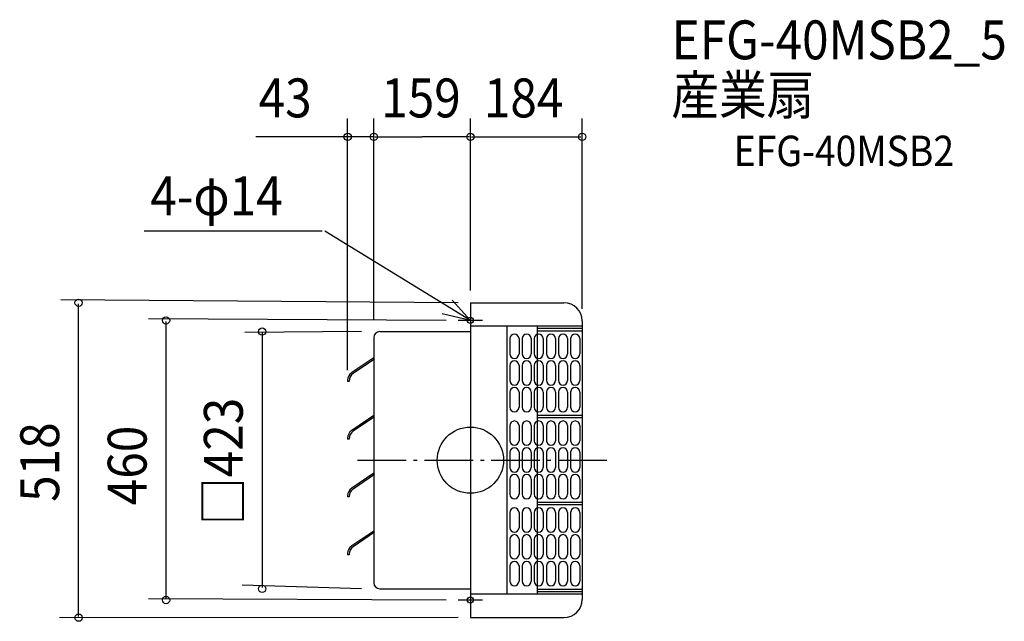
# Model space of a CAD drawing. Extents: x -742 to 879, y -265 to 725.
import ezdxf

# ---------------------------------------------------------------- set-up
doc = ezdxf.new("R2010")
doc.units = 0
doc.header["$LTSCALE"] = 20
doc.header["$PDMODE"] = 3
doc.header["$PDSIZE"] = -2
doc.linetypes.add('DASHDOT', pattern=[5.5, 4, -0.6, 0.3, -0.6])
for name, color, linetype in [('ARRANGE', 1, 'CONTINUOUS'), ('BASIS', 6, 'DASHDOT'), ('DETAIL', 5, 'CONTINUOUS'), ('ETC', 61, 'CONTINUOUS'), ('FIX', 11, 'CONTINUOUS'), ('NOTE', 4, 'CONTINUOUS'), ('OUTLINE', 3, 'CONTINUOUS'), ('SIZE', 30, 'CONTINUOUS')]:
    doc.layers.add(name, color=color, linetype=linetype)
doc.styles.get("Standard").update_dxf_attribs({"font": 'SIMPLEX.shx', "width": 0.9, "height": 64, "bigfont": 'BIGFONT.shx'})

msp = doc.modelspace()

# ---------------------------------------------------------------- linework, layer by layer
at = {"layer": 'ARRANGE', "color": 1, "linetype": 'CONTINUOUS'}
msp.add_circle((0, 0), 54.5, dxfattribs=at)
msp.add_point((0, 0), dxfattribs=at)
at = {"layer": 'BASIS', "color": 6, "linetype": 'DASHDOT'}
msp.add_line((-185.6, 0), (231.7, 0), dxfattribs=at)
at = {"layer": 'DETAIL', "color": 5, "linetype": 'CONTINUOUS'}
for p, q in [((0, 259), (154, 259)), ((0, 259), (0, -259)), ((184, 229), (184, -229)), ((-149, 211.5), (0, 211.5)), ((184, 220.5), (0, 220.5)), ((60, 220.5), (60, -220.5)), ((110, 220.5), (110, -220.5)), ((184, 216.5), (110, 216.5)), ((184, 212.5), (110, 212.5)), ((-159, 201.5), (-159, -201.5)), ((65, 200), (65, 175)), ((65, 200), (65, 175)), ((80, 200), (80, 175)), ((85, 200), (85, 175)), ((85, 200), (85, 175)), ((100, 200), (100, 175)), ((105, 200), (105, 175)), ((105, 200), (105, 175)), ((120, 200), (120, 175)), ((125, 200), (125, 175)), ((125, 200), (125, 175)), ((140, 200), (140, 175)), ((145, 200), (145, 175)), ((145, 200), (145, 175)), ((160, 200), (160, 175)), ((165, 200), (165, 175)), ((165, 200), (165, 175)), ((180, 200), (180, 175)), ((-159, 168.5), (-195.4, 144)), ((-157.6, 166.4), (-192.9, 142.6)), ((65, 156), (65, 131)), ((65, 156), (65, 131)), ((80, 156), (80, 131)), ((85, 156), (85, 131)), ((85, 156), (85, 131)), ((100, 156), (100, 131)), ((105, 156), (105, 131)), ((105, 156), (105, 131)), ((120, 156), (120, 131)), ((125, 156), (125, 131)), ((125, 156), (125, 131)), ((140, 156), (140, 131)), ((145, 156), (145, 131)), ((145, 156), (145, 131)), ((160, 156), (160, 131)), ((165, 156), (165, 131)), ((165, 156), (165, 131)), ((180, 156), (180, 131)), ((-202, 131.5), (-202, 129.5)), ((-199.5, 130.2), (-199.5, 129.5)), ((-199.5, 129.5), (-202, 129.5)), ((65, 112), (65, 87)), ((65, 112), (65, 87)), ((80, 112), (80, 87)), ((85, 112), (85, 87)), ((85, 112), (85, 87)), ((100, 112), (100, 87)), ((105, 112), (105, 87)), ((105, 112), (105, 87)), ((120, 112), (120, 87)), ((125, 112), (125, 87)), ((125, 112), (125, 87)), ((140, 112), (140, 87)), ((145, 112), (145, 87)), ((145, 112), (145, 87)), ((160, 112), (160, 87)), ((165, 112), (165, 87)), ((165, 112), (165, 87)), ((180, 112), (180, 87)), ((-159, 73.5), (-195.4, 49)), ((-157.6, 71.4), (-192.9, 47.6)), ((184, 73.5), (110, 73.5)), ((184, 69.5), (110, 69.5)), ((65, 57), (65, 32)), ((65, 57), (65, 32)), ((80, 57), (80, 32)), ((85, 57), (85, 32)), ((85, 57), (85, 32)), ((100, 57), (100, 32)), ((105, 57), (105, 32)), ((105, 57), (105, 32)), ((120, 57), (120, 32)), ((125, 57), (125, 32)), ((125, 57), (125, 32)), ((140, 57), (140, 32)), ((145, 57), (145, 32)), ((145, 57), (145, 32)), ((160, 57), (160, 32)), ((165, 57), (165, 32)), ((165, 57), (165, 32)), ((180, 57), (180, 32)), ((-202, 36.5), (-202, 34.5)), ((-199.5, 34.5), (-202, 34.5)), ((-199.5, 35.2), (-199.5, 34.5)), ((65, 13), (65, -12)), ((65, 13), (65, -12)), ((80, 13), (80, -12)), ((85, 13), (85, -12)), ((85, 13), (85, -12)), ((100, 13), (100, -12)), ((105, 13), (105, -12)), ((105, 13), (105, -12)), ((120, 13), (120, -12)), ((125, 13), (125, -12)), ((125, 13), (125, -12)), ((140, 13), (140, -12)), ((145, 13), (145, -12)), ((145, 13), (145, -12)), ((160, 13), (160, -12)), ((165, 13), (165, -12)), ((165, 13), (165, -12)), ((180, 13), (180, -12)), ((-159, -21.5), (-195.4, -46)), ((-157.6, -23.6), (-192.9, -47.4)), ((65, -31), (65, -56)), ((65, -31), (65, -56)), ((80, -31), (80, -56)), ((85, -31), (85, -56)), ((85, -31), (85, -56)), ((100, -31), (100, -56)), ((105, -31), (105, -56)), ((105, -31), (105, -56)), ((120, -31), (120, -56)), ((125, -31), (125, -56)), ((125, -31), (125, -56)), ((140, -31), (140, -56)), ((145, -31), (145, -56)), ((145, -31), (145, -56)), ((160, -31), (160, -56)), ((165, -31), (165, -56)), ((165, -31), (165, -56)), ((180, -31), (180, -56)), ((-202, -58.5), (-202, -60.5)), ((-199.5, -60.5), (-202, -60.5)), ((-199.5, -59.8), (-199.5, -60.5)), ((184, -69.5), (110, -69.5)), ((184, -73.5), (110, -73.5)), ((65, -86), (65, -111)), ((65, -86), (65, -111)), ((80, -86), (80, -111)), ((85, -86), (85, -111)), ((85, -86), (85, -111)), ((100, -86), (100, -111)), ((105, -86), (105, -111)), ((105, -86), (105, -111)), ((120, -86), (120, -111)), ((125, -86), (125, -111)), ((125, -86), (125, -111)), ((140, -86), (140, -111)), ((145, -86), (145, -111)), ((145, -86), (145, -111)), ((160, -86), (160, -111)), ((165, -86), (165, -111)), ((165, -86), (165, -111)), ((180, -86), (180, -111)), ((-159, -116.5), (-195.4, -141)), ((-157.6, -118.6), (-192.9, -142.4)), ((65, -130), (65, -155)), ((65, -130), (65, -155)), ((80, -130), (80, -155)), ((85, -130), (85, -155)), ((85, -130), (85, -155)), ((100, -130), (100, -155)), ((105, -130), (105, -155)), ((105, -130), (105, -155)), ((120, -130), (120, -155)), ((125, -130), (125, -155)), ((125, -130), (125, -155)), ((140, -130), (140, -155)), ((145, -130), (145, -155)), ((145, -130), (145, -155)), ((160, -130), (160, -155)), ((165, -130), (165, -155)), ((165, -130), (165, -155)), ((180, -130), (180, -155)), ((-202, -153.5), (-202, -155.5)), ((-199.5, -155.5), (-202, -155.5)), ((-199.5, -154.8), (-199.5, -155.5)), ((65, -174), (65, -199)), ((65, -174), (65, -199)), ((80, -174), (80, -199)), ((85, -174), (85, -199)), ((85, -174), (85, -199)), ((100, -174), (100, -199)), ((105, -174), (105, -199)), ((105, -174), (105, -199)), ((120, -174), (120, -199)), ((125, -174), (125, -199)), ((125, -174), (125, -199)), ((140, -174), (140, -199)), ((145, -174), (145, -199)), ((145, -174), (145, -199)), ((160, -174), (160, -199)), ((165, -174), (165, -199)), ((165, -174), (165, -199)), ((180, -174), (180, -199)), ((-149, -211.5), (0, -211.5)), ((184, -220.5), (0, -220.5)), ((184, -212.5), (110, -212.5)), ((184, -216.5), (110, -216.5)), ((0, -259), (154, -259))]:
    msp.add_line(p, q, dxfattribs=at)
for centre, radius, start, end in [((154, 229), 30, 0, 90), ((-149, 201.5), 10, 90, 180), ((72.5, 200), 7.5, 0, 180), ((92.5, 200), 7.5, 0, 180), ((112.5, 200), 7.5, 0, 180), ((132.5, 200), 7.5, 0, 180), ((152.5, 200), 7.5, 0, 180), ((172.5, 200), 7.5, 0, 180), ((72.5, 175), 7.5, 180, 0), ((72.5, 156), 7.5, 0, 180), ((92.5, 175), 7.5, 180, 0), ((92.5, 156), 7.5, 0, 180), ((112.5, 175), 7.5, 180, 0), ((112.5, 156), 7.5, 0, 180), ((132.5, 175), 7.5, 180, 0), ((132.5, 156), 7.5, 0, 180), ((152.5, 175), 7.5, 180, 0), ((152.5, 156), 7.5, 0, 180), ((172.5, 175), 7.5, 180, 0), ((172.5, 156), 7.5, 0, 180), ((-187, 131.5), 15, 124, 180), ((-184.5, 130.2), 15, 124, 180), ((72.5, 131), 7.5, 180, 0), ((92.5, 131), 7.5, 180, 0), ((112.5, 131), 7.5, 180, 0), ((132.5, 131), 7.5, 180, 0), ((152.5, 131), 7.5, 180, 0), ((172.5, 131), 7.5, 180, 0), ((72.5, 112), 7.5, 0, 180), ((92.5, 112), 7.5, 0, 180), ((112.5, 112), 7.5, 0, 180), ((132.5, 112), 7.5, 0, 180), ((152.5, 112), 7.5, 0, 180), ((172.5, 112), 7.5, 0, 180), ((72.5, 87), 7.5, 180, 0), ((92.5, 87), 7.5, 180, 0), ((112.5, 87), 7.5, 180, 0), ((132.5, 87), 7.5, 180, 0), ((152.5, 87), 7.5, 180, 0), ((172.5, 87), 7.5, 180, 0), ((-187, 36.5), 15, 124, 180), ((72.5, 57), 7.5, 0, 180), ((92.5, 57), 7.5, 0, 180), ((112.5, 57), 7.5, 0, 180), ((132.5, 57), 7.5, 0, 180), ((152.5, 57), 7.5, 0, 180), ((172.5, 57), 7.5, 0, 180), ((-184.5, 35.2), 15, 124, 180), ((72.5, 32), 7.5, 180, 0), ((72.5, 13), 7.5, 0, 180), ((92.5, 32), 7.5, 180, 0), ((92.5, 13), 7.5, 0, 180), ((112.5, 32), 7.5, 180, 0), ((112.5, 13), 7.5, 0, 180), ((132.5, 32), 7.5, 180, 0), ((132.5, 13), 7.5, 0, 180), ((152.5, 32), 7.5, 180, 0), ((152.5, 13), 7.5, 0, 180), ((172.5, 32), 7.5, 180, 0), ((172.5, 13), 7.5, 0, 180), ((72.5, -12), 7.5, 180, 0), ((92.5, -12), 7.5, 180, 0), ((112.5, -12), 7.5, 180, 0), ((132.5, -12), 7.5, 180, 0), ((152.5, -12), 7.5, 180, 0), ((172.5, -12), 7.5, 180, 0), ((72.5, -31), 7.5, 0, 180), ((92.5, -31), 7.5, 0, 180), ((112.5, -31), 7.5, 0, 180), ((132.5, -31), 7.5, 0, 180), ((152.5, -31), 7.5, 0, 180), ((172.5, -31), 7.5, 0, 180), ((-187, -58.5), 15, 124, 180), ((-184.5, -59.8), 15, 124, 180), ((72.5, -56), 7.5, 180, 0), ((92.5, -56), 7.5, 180, 0), ((112.5, -56), 7.5, 180, 0), ((132.5, -56), 7.5, 180, 0), ((152.5, -56), 7.5, 180, 0), ((172.5, -56), 7.5, 180, 0), ((72.5, -86), 7.5, 0, 180), ((92.5, -86), 7.5, 0, 180), ((112.5, -86), 7.5, 0, 180), ((132.5, -86), 7.5, 0, 180), ((152.5, -86), 7.5, 0, 180), ((172.5, -86), 7.5, 0, 180), ((72.5, -111), 7.5, 180, 0), ((92.5, -111), 7.5, 180, 0), ((112.5, -111), 7.5, 180, 0), ((132.5, -111), 7.5, 180, 0), ((152.5, -111), 7.5, 180, 0), ((172.5, -111), 7.5, 180, 0), ((72.5, -130), 7.5, 0, 180), ((92.5, -130), 7.5, 0, 180), ((112.5, -130), 7.5, 0, 180), ((132.5, -130), 7.5, 0, 180), ((152.5, -130), 7.5, 0, 180), ((172.5, -130), 7.5, 0, 180), ((-187, -153.5), 15, 124, 180), ((-184.5, -154.8), 15, 124, 180), ((72.5, -155), 7.5, 180, 0), ((92.5, -155), 7.5, 180, 0), ((112.5, -155), 7.5, 180, 0), ((132.5, -155), 7.5, 180, 0), ((152.5, -155), 7.5, 180, 0), ((172.5, -155), 7.5, 180, 0), ((72.5, -174), 7.5, 0, 180), ((92.5, -174), 7.5, 0, 180), ((112.5, -174), 7.5, 0, 180), ((132.5, -174), 7.5, 0, 180), ((152.5, -174), 7.5, 0, 180), ((172.5, -174), 7.5, 0, 180), ((-149, -201.5), 10, 180, 270), ((72.5, -199), 7.5, 180, 0), ((92.5, -199), 7.5, 180, 0), ((112.5, -199), 7.5, 180, 0), ((132.5, -199), 7.5, 180, 0), ((152.5, -199), 7.5, 180, 0), ((172.5, -199), 7.5, 180, 0), ((154, -229), 30, 270, 0)]:
    msp.add_arc(centre, radius, start, end, dxfattribs=at)
at = {"layer": 'FIX', "color": 11, "linetype": 'CONTINUOUS'}
for centre in [(0, 230), (0, -230)]:
    msp.add_circle(centre, 5, dxfattribs=at)
at = {"layer": 'NOTE', "color": 4, "linetype": 'CONTINUOUS'}
for p, q in [((-243.9, 376.6), (-536.9, 376.6)), ((0, 230), (-239.8, 376.6)), ((-29.8, 263.4), (0, 230)), ((0, 250), (0, 210)), ((0, 230), (-46.3, 240.8)), ((20, 230), (-20, 230)), ((0, -210), (0, -250)), ((20, -230), (-20, -230))]:
    msp.add_line(p, q, dxfattribs=at)
at = {"layer": 'OUTLINE', "color": 3, "linetype": 'CONTINUOUS'}
for p, q in [((0, 259), (0, -259)), ((0, 259), (154, 259)), ((184, 229), (184, -229)), ((-149, 211.5), (0, 211.5)), ((-159, 201.5), (-159, -201.5)), ((-149, -211.5), (0, -211.5)), ((0, -259), (154, -259))]:
    msp.add_line(p, q, dxfattribs=at)
for centre, radius, start, end in [((154, 229), 30, 0, 90), ((-149, 201.5), 10, 90, 180), ((-149, -201.5), 10, 180, 270), ((154, -229), 30, 270, 0)]:
    msp.add_arc(centre, radius, start, end, dxfattribs=at)
at = {"layer": 'SIZE', "color": 30, "linetype": 'CONTINUOUS'}
for p, q in [((-202, 148.2), (-202, 561.9)), ((-159, 231.5), (-159, 561.9)), ((0, 279), (0, 561.9)), ((0, 279), (0, 561.9)), ((184, 249), (184, 561.9)), ((-159, 531.9), (-353.1, 531.9)), ((-157, 531.9), (-79.5, 531.9)), ((-2, 531.9), (-79.5, 531.9)), ((2, 531.9), (182, 531.9)), ((-20, 259), (-674.1, 263.6)), ((-644.8, -257), (-644.8, 257)), ((-40, 230), (-530, 232.7)), ((-500.9, -228), (-500.9, 228)), ((-179, 211.5), (-371.5, 210.1)), ((-342.6, 209.5), (-342.6, -209.5)), ((-179, -211.5), (-375.6, -205.6)), ((-40, -230), (-530, -228.2)), ((-20, -259), (-676.1, -259.1))]:
    msp.add_line(p, q, dxfattribs=at)
for centre in [(-202, 531.9), (-159, 531.9), (0, 531.9), (0, 531.9), (184, 531.9), (-644.8, 259), (-500.9, 230), (-342.6, 211.5), (-342.6, -211.5), (-500.9, -230), (-644.8, -259)]:
    msp.add_circle(centre, 6, dxfattribs=at)

# ---------------------------------------------------------------- texts
at = {"layer": 'ETC', "color": 61, "linetype": 'CONTINUOUS', "width": 0.9}
for s, height, p in [('EFG-40MSB2_5', 64, (331.2, 659.4)), ('産業扇', 64, (330.6, 568.7)), ('EFG-40MSB2', 50, (433.4, 483.8))]:
    msp.add_text(s, height=height, dxfattribs=at).set_placement(p)
at = {"layer": 'NOTE', "color": 4, "linetype": 'CONTINUOUS', "width": 0.9}
msp.add_text('4-φ14', height=64, dxfattribs=at).set_placement((-526.8, 402.9))
at = {"layer": 'SIZE', "color": 30, "linetype": 'CONTINUOUS', "width": 0.9}
for s, p in [('43', (-348.5, 563.9)), ('159', (-146.7, 563.9)), ('184', (22.1, 563.9))]:
    msp.add_text(s, height=64, dxfattribs=at).set_placement(p)
for s, p in [('□423', (-374.6, -106.7)), ('518', (-676.8, -68.6)), ('460', (-532.9, -74.1))]:
    msp.add_text(s, height=64, rotation=90, dxfattribs=at).set_placement(p)

doc.saveas('drawing.dxf')
